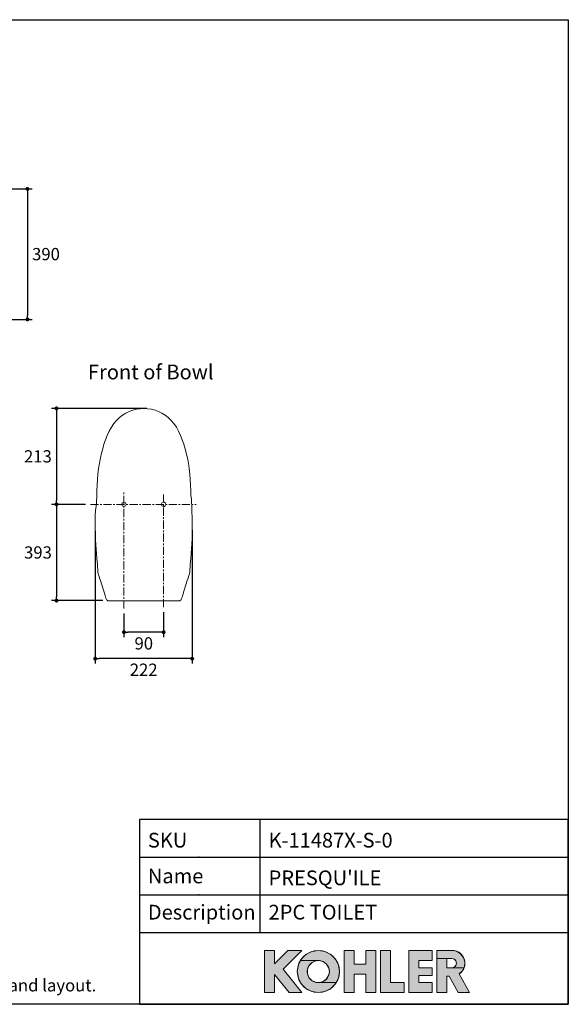
# Model space of a CAD drawing. Units: inches. Extents: x 72 to 9569, y -1199 to 1814.
# Drawn here: x 7889 to 9569, y -1199 to 1814 of the extents above; entities that cross this region are included whole.
import ezdxf

# ---------------------------------------------------------------- set-up
doc = ezdxf.new("R2010")
doc.units = ezdxf.units.IN
doc.header["$MEASUREMENT"] = 0
doc.linetypes.add('CENTER', pattern=[2, 1.25, -0.25, 0.25, -0.25])
doc.layers.add('Center line', color=4, linetype='CENTER', lineweight=15)
for name, color, linetype in [('Dimensions', 7, 'Continuous'), ('Text', 7, 'Continuous'), ('Title box', 7, 'Continuous')]:
    doc.layers.add(name, color=color, linetype=linetype)
doc.styles.get("Standard").update_dxf_attribs({"font": 'helr45w_0.ttf'})
doc.dimstyles.get("Standard").update_dxf_attribs({"dimscale": 15, "dimtxt": 2.5, "dimasz": 0.8, "dimexe": 1, "dimexo": 1, "dimgap": 1, "dimtad": 2, "dimtih": 1, "dimtoh": 1, "dimdec": 0, "dimzin": 0, "dimdsep": 46, "dimtxsty": 'Standard', "dimblk": 'DOT', "dimcen": 2, "dimclrd": 1, "dimclre": 1, "dimclrt": 1, "dimadec": 0, "dimazin": 0, "dimtfac": 1, "dimtdec": 0, "dimtofl": 0, "dimtmove": 0, "dimatfit": 3, "dimfxl": 1, "dimtolj": 1, "dimtzin": 0, "dimarcsym": 0})

# ---------------------------------------------------------------- blocks, each defined once
blk = doc.blocks.new('_Dot')
at = {"color": 0, "linetype": 'ByBlock', "lineweight": -2}
blk.add_line((-0.5, 0), (-1, 0), dxfattribs=at)
at = {"color": 0, "linetype": 'ByBlock', "const_width": 0.5}
blk.add_lwpolyline([(-0.25, 0, 1), (0.25, 0, 1)], format="xyb", close=True, dxfattribs=at)
blk = doc.blocks.new('*D9')
at = {"layer": 'Defpoints', "color": 0, "transparency": 16777216}
for p in [(8208.7, 11.8), (8330.1, 16.3), (8208.7, -60.2)]:
    blk.add_point(p, dxfattribs=at)
at = {"layer": 'Dimensions', "color": 1, "lineweight": -2, "transparency": 16777216}
for p, q in [((8330.1, 1.3), (8330.1, -75.2)), ((8208.7, -3.2), (8208.7, -75.2)), ((8318.1, -60.2), (8220.7, -60.2))]:
    blk.add_line(p, q, dxfattribs=at)
at = {"layer": 'Dimensions', "color": 1, "lineweight": -2, "transparency": 16777216, "xscale": 12, "yscale": 12, "zscale": 12, "rotation": 180}
blk.add_blockref('_Dot', (8208.7, -60.2), dxfattribs=at)
at = {"layer": 'Dimensions', "color": 1, "lineweight": -2, "transparency": 16777216, "xscale": 12, "yscale": 12, "zscale": 12}
blk.add_blockref('_Dot', (8330.1, -60.2), dxfattribs=at)
at = {"layer": 'Dimensions', "color": 1, "transparency": 16777216, "insert": (8269.4, -94.5), "char_height": 37.5, "attachment_point": 5}
blk.add_mtext('\\A1;90', dxfattribs=at)
blk = doc.blocks.new('*D10')
at = {"layer": 'Defpoints', "color": 0, "transparency": 16777216}
for p in [(8120.6, 264.8), (8417.7, 268.2), (8120.6, -141.2)]:
    blk.add_point(p, dxfattribs=at)
at = {"layer": 'Dimensions', "color": 1, "lineweight": -2, "transparency": 16777216}
for p, q in [((8120.6, 249.8), (8120.6, -156.2)), ((8417.7, 253.2), (8417.7, -156.2)), ((8405.7, -141.2), (8132.6, -141.2))]:
    blk.add_line(p, q, dxfattribs=at)
at = {"layer": 'Dimensions', "color": 1, "lineweight": -2, "transparency": 16777216, "xscale": 12, "yscale": 12, "zscale": 12, "rotation": 180}
blk.add_blockref('_Dot', (8120.6, -141.2), dxfattribs=at)
at = {"layer": 'Dimensions', "color": 1, "lineweight": -2, "transparency": 16777216, "xscale": 12, "yscale": 12, "zscale": 12}
blk.add_blockref('_Dot', (8417.7, -141.2), dxfattribs=at)
at = {"layer": 'Dimensions', "color": 1, "transparency": 16777216, "insert": (8269.1, -175), "char_height": 37.5, "attachment_point": 5}
blk.add_mtext('\\A1;222', dxfattribs=at)
blk = doc.blocks.new('*D11')
at = {"layer": 'Defpoints', "color": 0, "transparency": 16777216}
for p in [(8105.8, 331), (8002.3, 36.4), (8158.7, 36.4)]:
    blk.add_point(p, dxfattribs=at)
at = {"layer": 'Dimensions', "color": 1, "lineweight": -2, "transparency": 16777216}
for p, q in [((8090.8, 331), (7987.3, 331)), ((8002.3, 319), (8002.3, 48.4)), ((8143.7, 36.4), (7987.3, 36.4))]:
    blk.add_line(p, q, dxfattribs=at)
at = {"layer": 'Dimensions', "color": 1, "lineweight": -2, "transparency": 16777216, "xscale": 12, "yscale": 12, "zscale": 12}
for p, rotation in [((8002.3, 331), 90), ((8002.3, 36.4), 270)]:
    blk.add_blockref('_Dot', p, dxfattribs=dict(at, rotation=rotation))
at = {"layer": 'Dimensions', "color": 1, "transparency": 16777216, "insert": (7945.5, 183.7), "char_height": 37.5, "attachment_point": 5}
blk.add_mtext('\\A1;393', dxfattribs=at)
blk = doc.blocks.new('*D12')
at = {"layer": 'Defpoints', "color": 0, "transparency": 16777216}
for p in [(8293.5, 624.6), (8002.3, 331), (8105.8, 331)]:
    blk.add_point(p, dxfattribs=at)
at = {"layer": 'Dimensions', "color": 1, "lineweight": -2, "transparency": 16777216}
for p, q in [((8278.5, 624.6), (7987.3, 624.6)), ((8002.3, 612.6), (8002.3, 343)), ((8090.8, 331), (7987.3, 331))]:
    blk.add_line(p, q, dxfattribs=at)
at = {"layer": 'Dimensions', "color": 1, "lineweight": -2, "transparency": 16777216, "xscale": 12, "yscale": 12, "zscale": 12}
for p, rotation in [((8002.3, 624.6), 90), ((8002.3, 331), 270)]:
    blk.add_blockref('_Dot', p, dxfattribs=dict(at, rotation=rotation))
at = {"layer": 'Dimensions', "color": 1, "transparency": 16777216, "insert": (7945.3, 477.8), "char_height": 37.5, "attachment_point": 5}
blk.add_mtext('\\A1;213', dxfattribs=at)
blk = doc.blocks.new('*D20')
at = {"layer": 'Defpoints', "color": 0, "transparency": 16777216}
for p in [(7395.3, 1296.2), (7396.7, 897), (7913.2, 897)]:
    blk.add_point(p, dxfattribs=at)
at = {"layer": 'Dimensions', "color": 1, "lineweight": -2, "transparency": 16777216}
for p, q in [((7410.3, 1296.2), (7928.2, 1296.2)), ((7913.2, 1284.2), (7913.2, 909)), ((7411.7, 897), (7928.2, 897))]:
    blk.add_line(p, q, dxfattribs=at)
at = {"layer": 'Dimensions', "color": 1, "lineweight": -2, "transparency": 16777216, "xscale": 12, "yscale": 12, "zscale": 12}
for p, rotation in [((7913.2, 1296.2), 90), ((7913.2, 897), 270)]:
    blk.add_blockref('_Dot', p, dxfattribs=dict(at, rotation=rotation))
at = {"layer": 'Dimensions', "color": 1, "transparency": 16777216, "insert": (7970, 1096.6), "char_height": 37.5, "attachment_point": 5}
blk.add_mtext('\\A1;390', dxfattribs=at)

msp = doc.modelspace()

# ---------------------------------------------------------------- hatches: boundary and pattern name
at = {"layer": 'Title box', "lineweight": 13}
h = msp.add_hatch(color=250, dxfattribs=at)
h.dxf.hatch_style = 2
h.paths.add_polyline_path([(8669.6, -1163), (8638.9, -1163), (8638.9, -1034), (8669.6, -1034), (8669.6, -1074.5), (8710.2, -1034), (8753.6, -1034), (8696.3, -1091.3), (8753.6, -1163), (8714.3, -1163), (8669.6, -1107.3)])
h = msp.add_hatch(color=250, dxfattribs=at)
h.dxf.hatch_style = 2
h.paths.add_polyline_path([(8749.4, -1064.9), (8751.6, -1060.6), (8765.9, -1046.3), (8783.9, -1037.1), (8803.8, -1034), (8823.8, -1037.1), (8841.8, -1046.3), (8856, -1060.6), (8865.2, -1078.6), (8868.4, -1098.5), (8865.2, -1118.4), (8858.2, -1132.1), (8806.9, -1132.1), (8818.9, -1128.7), (8828.8, -1121.3), (8835.3, -1110.7), (8837.6, -1098.5), (8835.3, -1086.3), (8828.8, -1075.7), (8818.9, -1068.2), (8806.9, -1064.9)])
h = msp.add_hatch(color=250, dxfattribs=at)
h.dxf.hatch_style = 2
h.paths.add_polyline_path([(8913.4, -1163), (8882.7, -1163), (8882.7, -1034), (8913.4, -1034), (8913.4, -1076), (8949.3, -1076), (8949.3, -1034), (8980.1, -1034), (8980.1, -1163), (8949.3, -1163), (8949.3, -1106.7), (8913.4, -1106.7)])
h = msp.add_hatch(color=250, dxfattribs=at)
h.dxf.hatch_style = 2
h.paths.add_polyline_path([(9066.1, -1163), (8994.4, -1163), (8994.4, -1034), (9025.1, -1034), (9025.1, -1132.3), (9066.1, -1132.3)])
h = msp.add_hatch(color=250, dxfattribs=at)
h.dxf.hatch_style = 2
h.paths.add_polyline_path([(9152.1, -1163), (9080.4, -1163), (9080.4, -1034), (9152.1, -1034), (9152.1, -1064.7), (9111.2, -1064.7), (9111.2, -1086.7), (9152.1, -1086.7), (9152.1, -1110.3), (9111.2, -1110.3), (9111.2, -1132.3), (9152.1, -1132.3)])
h = msp.add_hatch(color=250, dxfattribs=at)
h.dxf.hatch_style = 2
h.paths.add_polyline_path([(9166.5, -1059), (9166.5, -1034), (9213.1, -1034), (9227.1, -1036.5), (9239.3, -1043.9), (9248.1, -1055.2), (9252.3, -1068.8), (9251.3, -1083), (9249.5, -1087.1), (9212.6, -1087.1), (9219.6, -1085.2), (9224.7, -1080.1), (9226.6, -1073), (9224.7, -1066), (9219.6, -1060.9), (9212.6, -1059), (9197.2, -1059)])
h = msp.add_hatch(color=250, dxfattribs=at)
h.dxf.hatch_style = 2
h.paths.add_polyline_path([(8803.8, -1163), (8783.9, -1159.9), (8765.9, -1150.7), (8751.6, -1136.4), (8742.5, -1118.4), (8739.3, -1098.5), (8742.5, -1078.5), (8749.4, -1064.9), (8806.9, -1064.9), (8794.6, -1066), (8783.5, -1071.5), (8775.1, -1080.7), (8770.6, -1092.3), (8770.6, -1104.7), (8775.1, -1116.3), (8783.5, -1125.5), (8794.6, -1131), (8806.9, -1132.1), (8858.2, -1132.1), (8856, -1136.4), (8841.8, -1150.7), (8823.8, -1159.9)])
h = msp.add_hatch(color=250, dxfattribs=at)
h.dxf.hatch_style = 2
h.paths.add_polyline_path([(9266.9, -1163), (9231.7, -1163), (9203.9, -1112.8), (9197.2, -1112.8), (9197.2, -1163), (9166.5, -1163), (9166.5, -1059), (9197.2, -1059), (9197.2, -1087.1), (9212.6, -1087.1), (9249.5, -1087.1), (9245.4, -1096), (9235.2, -1106)])

# ---------------------------------------------------------------- linework, layer by layer
at = {"lineweight": 18}
for points in [[(8128.5, 123), (8128.7, 122.8), (8128.9, 122.2), (8129.7, 119.6), (8130.9, 115.8), (8132.5, 110.6), (8134.3, 104.6), (8136.5, 98), (8145.7, 68.8), (8147.9, 62.2), (8149.7, 56.2), (8151.3, 51), (8152.5, 47.2), (8153.3, 44.6), (8153.5, 44), (8153.7, 43.8)], [(8385.5, 43.8), (8385.7, 44), (8385.9, 44.6), (8386.7, 47.2), (8387.9, 51), (8389.5, 56.2), (8391.3, 62.2), (8393.5, 68.8), (8402.7, 98), (8404.9, 104.6), (8406.7, 110.6), (8408.3, 115.8), (8409.5, 119.6), (8410.3, 122.2), (8410.5, 122.8), (8410.7, 123)], [(8153.7, 43.8), (8154.5, 41.8), (8155.1, 40), (8155.7, 39), (8155.9, 38.6)], [(8155.9, 38.6), (8156.3, 38.2), (8157.3, 37.6), (8158.1, 36.8), (8158.7, 36.4)], [(8158.7, 36.4), (8159.3, 36.2), (8161.1, 36), (8162.7, 35.8), (8163.5, 35.8)], [(8163.5, 35.8), (8375.7, 35.8)], [(8375.7, 35.8), (8376.5, 35.8), (8378.1, 36), (8379.9, 36.2), (8380.7, 36.4)], [(8380.7, 36.4), (8381.9, 37.6), (8382.9, 38.2), (8383.3, 38.6)], [(8383.3, 38.6), (8383.5, 39), (8384.1, 40), (8384.9, 41.8), (8385.5, 43.8)]]:
    msp.add_lwpolyline(points, dxfattribs=at)
for points in [[(8269.7, 624), (8238.7, 624.3), (8208.1, 610.9), (8186.7, 588.6)], [(8352.5, 588.6), (8331.2, 610.9), (8300.6, 624.3), (8269.7, 624)], [(8186.7, 588.6), (8161.9, 563.1), (8148.6, 522.5), (8140.1, 488)], [(8399.1, 488), (8390.7, 522.8), (8377.6, 562.9), (8352.5, 588.6)], [(8140.1, 488), (8129.5, 448.8), (8125.8, 398.7), (8125.3, 357.2)], [(8413.9, 357.2), (8413.4, 398.7), (8409.8, 448.8), (8399.1, 488)]]:
    msp.add_open_spline(points, degree=3, dxfattribs=at)
for points, knots in [([(8125.3, 357.2), (8122.1, 293.7), (8120.9, 332.5), (8120.5, 268.8), (8120.5, 268.8), (8120.6, 264.8), (8120.6, 264.8), (8120.4, 193.8), (8125.5, 194.1), (8128.5, 123)], [0, 0, 0, 0, 1, 1, 1, 2, 2, 2, 3, 3, 3, 3]), ([(8208.7, 337.8), (8217.7, 337.1), (8217.7, 324.9), (8208.7, 324.2), (8199.7, 324.9), (8199.7, 337.1), (8208.7, 337.8)], [0, 0, 0, 0, 1, 1, 1, 2, 2, 2, 2]), ([(8330.1, 337.8), (8334.2, 337.4), (8336.5, 335.1), (8336.9, 331), (8336.4, 328.4), (8336.6, 328.3), (8334.9, 326.2), (8332.8, 324.5), (8332.7, 324.7), (8330.1, 324.2), (8321.1, 324.9), (8321.1, 337.2), (8330.1, 337.8)], [0, 0, 0, 0, 1, 1, 1, 2, 2, 2, 3, 3, 3, 4, 4, 4, 4]), ([(8410.7, 123), (8413.7, 194), (8417.9, 197.2), (8417.7, 268.2), (8417.7, 268.2), (8417.4, 273.5), (8417.4, 273.5), (8416.8, 302.5), (8417.2, 329.5), (8413.9, 358.4)], [0, 0, 0, 0, 1, 1, 1, 2, 2, 2, 3, 3, 3, 3])]:
    msp.add_open_spline(points, degree=3, knots=knots, dxfattribs=at)
at = {"lineweight": 0}
for points, knots in [([(8208.7, 337.8), (8217.7, 337.1), (8217.7, 324.9), (8208.7, 324.2), (8199.7, 324.9), (8199.7, 337.1), (8208.7, 337.8)], [0, 0, 0, 0, 1, 1, 1, 2, 2, 2, 2]), ([(8330.1, 337.8), (8334.2, 337.4), (8336.5, 335.1), (8336.9, 331), (8336.4, 328.4), (8336.6, 328.3), (8334.9, 326.2), (8332.8, 324.5), (8332.7, 324.7), (8330.1, 324.2), (8321.1, 324.9), (8321.1, 337.2), (8330.1, 337.8)], [0, 0, 0, 0, 1, 1, 1, 2, 2, 2, 3, 3, 3, 4, 4, 4, 4])]:
    msp.add_open_spline(points, degree=3, knots=knots, dxfattribs=at)
at = {"layer": 'Center line', "ltscale": 20}
for points in [[(8208.7, 11.8), (8208.7, 369.8)], [(8330.1, 16.3), (8330.1, 365.8)], [(8105.8, 331), (8429.3, 331)]]:
    msp.add_lwpolyline(points, dxfattribs=at)
at = {"layer": 'Title box'}
for p, q in [((8625.6, -978.9), (8625.6, -633.5)), ((8256.1, -748.6), (9569, -748.6)), ((8256.1, -863.8), (9569, -863.8)), ((8256.1, -978.9), (9569, -978.9))]:
    msp.add_line(p, q, dxfattribs=at)
for points in [[(5326.2, -1198.8), (5326.2, 1813.9), (9569, 1813.9), (9569, -1198.8)], [(8256.1, -1198.8), (9569, -1198.8), (9569, -633.5), (8256.1, -633.5)]]:
    msp.add_lwpolyline(points, close=True, dxfattribs=at)
at = {"layer": 'Title box', "color": 250, "lineweight": 13}
for points in [[(8638.9, -1163), (8638.9, -1034)], [(8638.9, -1034), (8669.6, -1034)], [(8669.6, -1163), (8638.9, -1163), (8638.9, -1034), (8669.6, -1034), (8669.6, -1074.5), (8710.2, -1034), (8753.6, -1034), (8696.3, -1091.3), (8753.6, -1163), (8714.3, -1163), (8669.6, -1107.3), (8669.6, -1163)], [(8669.6, -1163), (8638.9, -1163), (8638.9, -1034), (8669.6, -1034), (8669.6, -1074.5), (8710.2, -1034), (8753.6, -1034), (8696.3, -1091.3), (8753.6, -1163), (8714.3, -1163), (8669.6, -1107.3), (8669.6, -1163)], [(8638.9, -1034), (8669.6, -1034)], [(8638.9, -1163), (8638.9, -1034)], [(8710.2, -1034), (8669.6, -1074.5)], [(8669.6, -1034), (8669.6, -1074.5)], [(8669.6, -1034), (8669.6, -1074.5)], [(8710.2, -1034), (8669.6, -1074.5)], [(8753.6, -1034), (8696.3, -1091.3)], [(8753.6, -1034), (8696.3, -1091.3)], [(8710.2, -1034), (8753.6, -1034)], [(8710.2, -1034), (8753.6, -1034)], [(8749.4, -1064.9), (8751.6, -1060.6), (8765.9, -1046.3), (8783.9, -1037.1), (8803.8, -1034), (8823.8, -1037.1), (8841.8, -1046.3), (8856, -1060.6), (8865.2, -1078.6), (8868.4, -1098.5), (8865.2, -1118.4), (8858.2, -1132.1), (8806.9, -1132.1), (8818.9, -1128.7), (8828.8, -1121.3), (8835.3, -1110.7), (8837.6, -1098.5), (8835.3, -1086.3), (8828.8, -1075.7), (8818.9, -1068.2), (8806.9, -1064.9), (8749.4, -1064.9)], [(8749.4, -1064.9), (8751.6, -1060.6), (8765.9, -1046.3), (8783.9, -1037.1), (8803.8, -1034), (8823.8, -1037.1), (8841.8, -1046.3), (8856, -1060.6), (8865.2, -1078.6), (8868.4, -1098.5), (8865.2, -1118.4), (8858.2, -1132.1), (8806.9, -1132.1), (8818.9, -1128.7), (8828.8, -1121.3), (8835.3, -1110.7), (8837.6, -1098.5), (8835.3, -1086.3), (8828.8, -1075.7), (8818.9, -1068.2), (8806.9, -1064.9), (8749.4, -1064.9)], [(8882.7, -1034), (8882.7, -1163)], [(8882.7, -1034), (8913.4, -1034)], [(8913.4, -1163), (8882.7, -1163), (8882.7, -1034), (8913.4, -1034), (8913.4, -1076), (8949.3, -1076), (8949.3, -1034), (8980.1, -1034), (8980.1, -1163), (8949.3, -1163), (8949.3, -1106.7), (8913.4, -1106.7), (8913.4, -1163)], [(8913.4, -1163), (8882.7, -1163), (8882.7, -1034), (8913.4, -1034), (8913.4, -1076), (8949.3, -1076), (8949.3, -1034), (8980.1, -1034), (8980.1, -1163), (8949.3, -1163), (8949.3, -1106.7), (8913.4, -1106.7), (8913.4, -1163)], [(8882.7, -1034), (8913.4, -1034)], [(8882.7, -1034), (8882.7, -1163)], [(8913.4, -1076), (8913.4, -1034)], [(8913.4, -1076), (8913.4, -1034)], [(8949.3, -1076), (8949.3, -1034)], [(8949.3, -1034), (8980.1, -1034)], [(8949.3, -1034), (8980.1, -1034)], [(8949.3, -1076), (8949.3, -1034)], [(8980.1, -1034), (8980.1, -1163)], [(8980.1, -1034), (8980.1, -1163)], [(8994.4, -1034), (8994.4, -1163)], [(8994.4, -1034), (9025.1, -1034)], [(9066.1, -1163), (8994.4, -1163), (8994.4, -1034), (9025.1, -1034), (9025.1, -1132.3), (9066.1, -1132.3), (9066.1, -1163)], [(9066.1, -1163), (8994.4, -1163), (8994.4, -1034), (9025.1, -1034), (9025.1, -1132.3), (9066.1, -1132.3), (9066.1, -1163)], [(8994.4, -1034), (9025.1, -1034)], [(8994.4, -1034), (8994.4, -1163)], [(9025.1, -1132.3), (9025.1, -1034)], [(9025.1, -1132.3), (9025.1, -1034)], [(9080.4, -1034), (9080.4, -1163)], [(9080.4, -1034), (9152.1, -1034)], [(9152.1, -1163), (9080.4, -1163), (9080.4, -1034), (9152.1, -1034), (9152.1, -1064.7), (9111.2, -1064.7), (9111.2, -1086.7), (9152.1, -1086.7), (9152.1, -1110.3), (9111.2, -1110.3), (9111.2, -1132.3), (9152.1, -1132.3), (9152.1, -1163)], [(9152.1, -1163), (9080.4, -1163), (9080.4, -1034), (9152.1, -1034), (9152.1, -1064.7), (9111.2, -1064.7), (9111.2, -1086.7), (9152.1, -1086.7), (9152.1, -1110.3), (9111.2, -1110.3), (9111.2, -1132.3), (9152.1, -1132.3), (9152.1, -1163)], [(9080.4, -1034), (9152.1, -1034)], [(9080.4, -1034), (9080.4, -1163)], [(9152.1, -1064.7), (9152.1, -1034)], [(9152.1, -1064.7), (9152.1, -1034)], [(9166.5, -1163), (9166.5, -1034)], [(9213.1, -1034), (9166.5, -1034)], [(9166.5, -1059), (9166.5, -1034), (9213.1, -1034), (9227.1, -1036.5), (9239.3, -1043.9), (9248.1, -1055.2), (9252.3, -1068.8), (9251.3, -1083), (9249.5, -1087.1), (9212.6, -1087.1), (9219.6, -1085.2), (9224.7, -1080.1), (9226.6, -1073), (9224.7, -1066), (9219.6, -1060.9), (9212.6, -1059), (9197.2, -1059), (9166.5, -1059)], [(9166.5, -1059), (9166.5, -1034), (9213.1, -1034), (9227.1, -1036.5), (9239.3, -1043.9), (9248.1, -1055.2), (9252.3, -1068.8), (9251.3, -1083), (9249.5, -1087.1), (9212.6, -1087.1), (9219.6, -1085.2), (9224.7, -1080.1), (9226.6, -1073), (9224.7, -1066), (9219.6, -1060.9), (9212.6, -1059), (9197.2, -1059), (9166.5, -1059)], [(9213.1, -1034), (9166.5, -1034)], [(9166.5, -1163), (9166.5, -1034)], [(8803.8, -1163), (8783.9, -1159.9), (8765.9, -1150.7), (8751.6, -1136.4), (8742.5, -1118.4), (8739.3, -1098.5), (8742.5, -1078.5), (8749.4, -1064.9), (8806.9, -1064.9), (8794.6, -1066), (8783.5, -1071.5), (8775.1, -1080.7), (8770.6, -1092.3), (8770.6, -1104.7), (8775.1, -1116.3), (8783.5, -1125.5), (8794.6, -1131), (8806.9, -1132.1), (8858.2, -1132.1), (8856, -1136.4), (8841.8, -1150.7), (8823.8, -1159.9), (8803.8, -1163)], [(8803.8, -1163), (8783.9, -1159.9), (8765.9, -1150.7), (8751.6, -1136.4), (8742.5, -1118.4), (8739.3, -1098.5), (8742.5, -1078.5), (8749.4, -1064.9), (8806.9, -1064.9), (8794.6, -1066), (8783.5, -1071.5), (8775.1, -1080.7), (8770.6, -1092.3), (8770.6, -1104.7), (8775.1, -1116.3), (8783.5, -1125.5), (8794.6, -1131), (8806.9, -1132.1), (8858.2, -1132.1), (8856, -1136.4), (8841.8, -1150.7), (8823.8, -1159.9), (8803.8, -1163)], [(8913.4, -1076), (8949.3, -1076)], [(8913.4, -1076), (8949.3, -1076)], [(9111.2, -1064.7), (9152.1, -1064.7)], [(9111.2, -1086.7), (9111.2, -1064.7)], [(9111.2, -1064.7), (9152.1, -1064.7)], [(9111.2, -1086.7), (9111.2, -1064.7)], [(9266.9, -1163), (9231.7, -1163), (9203.9, -1112.8), (9197.2, -1112.8), (9197.2, -1163), (9166.5, -1163), (9166.5, -1059), (9197.2, -1059), (9197.2, -1087.1), (9212.6, -1087.1), (9249.5, -1087.1), (9245.4, -1096), (9235.2, -1106), (9266.9, -1163)], [(9266.9, -1163), (9231.7, -1163), (9203.9, -1112.8), (9197.2, -1112.8), (9197.2, -1163), (9166.5, -1163), (9166.5, -1059), (9197.2, -1059), (9197.2, -1087.1), (9212.6, -1087.1), (9249.5, -1087.1), (9245.4, -1096), (9235.2, -1106), (9266.9, -1163)], [(9212.6, -1059), (9197.2, -1059)], [(9197.2, -1059), (9197.2, -1087.1)], [(9212.6, -1059), (9197.2, -1059)], [(9197.2, -1059), (9197.2, -1087.1)], [(8669.6, -1163), (8669.6, -1107.3)], [(8669.6, -1107.3), (8714.3, -1163)], [(8669.6, -1107.3), (8714.3, -1163)], [(8669.6, -1163), (8669.6, -1107.3)], [(8696.3, -1091.3), (8753.6, -1163)], [(8696.3, -1091.3), (8753.6, -1163)], [(8913.4, -1163), (8913.4, -1106.7)], [(8913.4, -1106.7), (8949.3, -1106.7)], [(8913.4, -1106.7), (8949.3, -1106.7)], [(8913.4, -1163), (8913.4, -1106.7)], [(8949.3, -1163), (8949.3, -1106.7)], [(8949.3, -1163), (8949.3, -1106.7)], [(9111.2, -1086.7), (9152.1, -1086.7)], [(9111.2, -1086.7), (9152.1, -1086.7)], [(9111.2, -1110.3), (9111.2, -1132.3)], [(9111.2, -1110.3), (9152.1, -1110.3)], [(9111.2, -1110.3), (9152.1, -1110.3)], [(9111.2, -1110.3), (9111.2, -1132.3)], [(9152.1, -1086.7), (9152.1, -1110.3)], [(9152.1, -1086.7), (9152.1, -1110.3)], [(9212.6, -1087.1), (9197.2, -1087.1)], [(9212.6, -1087.1), (9197.2, -1087.1)], [(9197.2, -1112.8), (9197.2, -1163)], [(9197.2, -1112.8), (9203.9, -1112.8)], [(9197.2, -1112.8), (9203.9, -1112.8)], [(9197.2, -1112.8), (9197.2, -1163)], [(9231.7, -1163), (9203.9, -1112.8)], [(9231.7, -1163), (9203.9, -1112.8)], [(9235.2, -1106), (9266.9, -1163)], [(9235.2, -1106), (9266.9, -1163)], [(9025.1, -1132.3), (9066.1, -1132.3)], [(9025.1, -1132.3), (9066.1, -1132.3)], [(9066.1, -1132.3), (9066.1, -1163)], [(9066.1, -1132.3), (9066.1, -1163)], [(9111.2, -1132.3), (9152.1, -1132.3)], [(9111.2, -1132.3), (9152.1, -1132.3)], [(9152.1, -1132.3), (9152.1, -1163)], [(9152.1, -1132.3), (9152.1, -1163)], [(8638.9, -1163), (8669.6, -1163)], [(8638.9, -1163), (8669.6, -1163)], [(8714.3, -1163), (8753.6, -1163)], [(8714.3, -1163), (8753.6, -1163)], [(8882.7, -1163), (8913.4, -1163)], [(8882.7, -1163), (8913.4, -1163)], [(8949.3, -1163), (8980.1, -1163)], [(8949.3, -1163), (8980.1, -1163)], [(8994.4, -1163), (9066.1, -1163)], [(8994.4, -1163), (9066.1, -1163)], [(9080.4, -1163), (9152.1, -1163)], [(9080.4, -1163), (9152.1, -1163)], [(9166.5, -1163), (9197.2, -1163)], [(9166.5, -1163), (9197.2, -1163)], [(9231.7, -1163), (9266.9, -1163)], [(9231.7, -1163), (9266.9, -1163)]]:
    msp.add_lwpolyline(points, dxfattribs=at)
for points in [[(8868.4, -1098.5), (8868.4, -1062.9), (8839.5, -1034), (8803.8, -1034), (8768.2, -1034), (8739.3, -1062.9), (8739.3, -1098.5), (8739.3, -1134.1), (8768.2, -1163), (8803.8, -1163), (8839.5, -1163), (8868.4, -1134.1), (8868.4, -1098.5)], [(8868.4, -1098.5), (8868.4, -1062.9), (8839.5, -1034), (8803.8, -1034), (8768.2, -1034), (8739.3, -1062.9), (8739.3, -1098.5), (8739.3, -1134.1), (8768.2, -1163), (8803.8, -1163), (8839.5, -1163), (8868.4, -1134.1), (8868.4, -1098.5)], [(8837.6, -1098.5), (8837.6, -1079.8), (8822.5, -1064.7), (8803.8, -1064.7), (8785.2, -1064.7), (8770, -1079.8), (8770, -1098.5), (8770, -1117.2), (8785.2, -1132.3), (8803.8, -1132.3), (8822.5, -1132.3), (8837.6, -1117.2), (8837.6, -1098.5)], [(8837.6, -1098.5), (8837.6, -1079.8), (8822.5, -1064.7), (8803.8, -1064.7), (8785.2, -1064.7), (8770, -1079.8), (8770, -1098.5), (8770, -1117.2), (8785.2, -1132.3), (8803.8, -1132.3), (8822.5, -1132.3), (8837.6, -1117.2), (8837.6, -1098.5)]]:
    msp.add_open_spline(points, degree=3, knots=[0, 0, 0, 0, 1, 1, 1, 2, 2, 2, 3, 3, 3, 4, 4, 4, 4], dxfattribs=at)
for points in [[(9213.1, -1034), (9230.4, -1034), (9245.7, -1045.3), (9250.8, -1061.8)], [(9213.1, -1034), (9230.4, -1034), (9245.7, -1045.3), (9250.8, -1061.8)], [(9212.5, -1059), (9217.6, -1059), (9222.2, -1061.7), (9224.7, -1066)], [(9212.5, -1059), (9217.6, -1059), (9222.2, -1061.7), (9224.7, -1066)], [(9224.7, -1080.1), (9222.2, -1084.4), (9217.6, -1087.1), (9212.5, -1087.1)], [(9224.7, -1080.1), (9222.2, -1084.4), (9217.6, -1087.1), (9212.5, -1087.1)], [(9224.7, -1066), (9227.2, -1070.4), (9227.2, -1075.7), (9224.7, -1080.1)], [(9224.7, -1066), (9227.2, -1070.4), (9227.2, -1075.7), (9224.7, -1080.1)], [(9250.8, -1061.8), (9255.9, -1078.4), (9249.6, -1096.3), (9235.2, -1106)], [(9250.8, -1061.8), (9255.9, -1078.4), (9249.6, -1096.3), (9235.2, -1106)]]:
    msp.add_open_spline(points, degree=3, dxfattribs=at)
at = {"layer": 'Title box'}
for p in [(8438.1, -748.6), (8438.1, -863.8)]:
    msp.add_point(p, dxfattribs=at)

# ---------------------------------------------------------------- texts
at = {"layer": 'Dimensions', "insert": (5621, -1121.9), "char_height": 37.5, "width": 2536.312, "attachment_point": 1}
msp.add_mtext('* The recommended dimension for installation can be adjusted according to user preferences and layout.\\P', dxfattribs=at)
at = {"layer": 'Text'}
msp.add_text('Front of Bowl', height=45, dxfattribs=at).set_placement((8098.5, 713.5))
at = {"layer": 'Title box', "char_height": 45, "attachment_point": 7}
for s, insert in [('{\\fHelvetica|b1|i0|c0|p34;SKU}', (8281.9, -719.1)), ('{\\fHelvetica|b1|i0|c0|p34;K-11487X-S-0}', (8651.5, -719.1)), ('{\\fHelvetica|b1|i0|c0|p34;Name}', (8281.9, -828.5)), ("{\\fHelvetica|b1|i0|c0|p34;PRESQU'ILE}", (8651.5, -834.3)), ('{\\fHelvetica|b1|i0|c0|p34;Description}', (8281.9, -939.4)), ('{\\fHelvetica|b1|i0|c0|p34;2PC TOILET }', (8651.5, -939.4))]:
    msp.add_mtext(s, dxfattribs=dict(at, insert=insert))

# ---------------------------------------------------------------- dimensions: what is measured, and where the dimension line sits
at = {"layer": 'Dimensions'}
dim = msp.add_linear_dim(base=(7913.2, 897), p1=(7395.3, 1296.2), p2=(7396.7, 897), angle=90, text='390', dimstyle='Standard', dxfattribs=at)
dim.commit()
dim.dimension.update_dxf_attribs({"geometry": '*D20', "text_midpoint": (7913.2, 1096.6), "dimtype": 160})
for base, p1, p2, text, picture, middle in [((8002.3, 331), (8293.5, 624.6), (8105.8, 331), '213', '*D12', (7945.3, 477.8)), ((8002.3, 36.4), (8105.8, 331), (8158.7, 36.4), '393', '*D11', (7945.5, 183.7))]:
    dim = msp.add_linear_dim(base=base, p1=p1, p2=p2, angle=90, text=text, dimstyle='Standard', dxfattribs=at)
    dim.commit()
    dim.dimension.update_dxf_attribs({"geometry": picture, "text_midpoint": middle})
dim = msp.add_linear_dim(base=(8120.6, -141.2), p1=(8417.7, 268.2), p2=(8120.6, 264.8), text='222', dimstyle='Standard', dxfattribs=at)
dim.commit()
dim.dimension.update_dxf_attribs({"geometry": '*D10', "text_midpoint": (8269.1, -141.2), "dimtype": 160})
dim = msp.add_linear_dim(base=(8208.7, -60.2), p1=(8330.1, 16.3), p2=(8208.7, 11.8), text='90', dimstyle='Standard', dxfattribs=at)
dim.commit()
dim.dimension.update_dxf_attribs({"geometry": '*D9', "text_midpoint": (8269.4, -94.5)})

doc.saveas('drawing.dxf')
